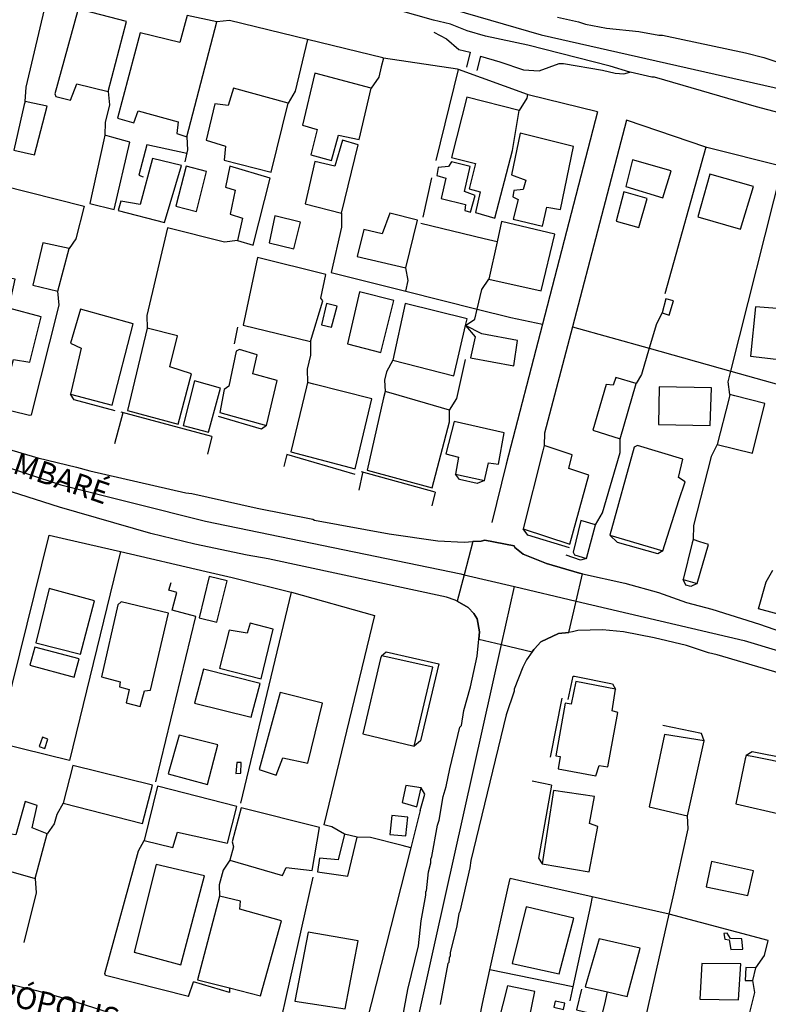
# Model space of a CAD drawing. Extents: x 180716 to 183135, y 1665964 to 1671511.
# Drawn here: x 181324 to 181409, y 1670660 to 1670773 of the extents above; entities that cross this region are included whole.
import ezdxf
from ezdxf.enums import TextEntityAlignment as Align

# ---------------------------------------------------------------- set-up
doc = ezdxf.new("R2010")
doc.units = 0
doc.header["$LTSCALE"] = 6
doc.header["$MEASUREMENT"] = 0
doc.layers.get('0').update_dxf_attribs({"linetype": 'CONTINUOUS'})
for name, color, linetype in [('V-CRUZAMENTO', 1, 'CONTINUOUS'), ('V-EDIFICACAO', 2, 'CONTINUOUS'), ('V-EIXO_DE_LOGRADOURO', 3, 'CONTINUOUS'), ('V-LOTE', 1, 'CONTINUOUS'), ('V-NOME_DOS_LOGRADOUROS', 7, 'CONTINUOUS'), ('V-PONTE_VIADUTO_PASSARELA', 55, 'CONTINUOUS'), ('V-QUADRA', 41, 'CONTINUOUS'), ('V-TESTADA', 250, 'CONTINUOUS'), ('V-VALETA', 6, 'CONTINUOUS')]:
    doc.layers.add(name, color=color, linetype=linetype)

# ---------------------------------------------------------------- blocks, each defined once
blk = doc.blocks.new('872GIIIP_img_geo')
at = {"layer": 'V-CRUZAMENTO'}
blk.add_lwpolyline([(181376.23, 1670702.17), (181378.84, 1670701.56), (181378.84, 1670701.56), (181382.35, 1670700.73), (181382.35, 1670700.73), (181382.53, 1670700.98), (181382.62, 1670701.08), (181382.62, 1670701.08), (181383.33, 1670701.85), (181385.35, 1670702.83), (181386.51, 1670702.95), (181386.51, 1670702.95), (181387.36, 1670706.52), (181387.36, 1670706.52), (181388.1, 1670709.64), (181388.1, 1670709.64), (181387.73, 1670709.72), (181383.97, 1670710.83), (181381.32, 1670711.87), (181380.36, 1670712.63), (181380.28, 1670712.82), (181376.91, 1670713.47), (181376.5, 1670713.37), (181375.54, 1670713.32), (181375.54, 1670713.32), (181374.54, 1670709.54), (181374.54, 1670709.54), (181373.74, 1670706.51), (181373.74, 1670706.51), (181375.01, 1670705.78), (181375.65, 1670705.1), (181376.03, 1670704.5), (181376.31, 1670703), (181376.23, 1670702.17)], close=True, dxfattribs=at)
at = {"layer": 'V-EDIFICACAO'}
for points in [[(181330.41, 1670774.18), (181330.33, 1670773.88), (181327.74, 1670764.47), (181327.88, 1670764.2), (181329.54, 1670763.78), (181330.26, 1670765.64), (181333.84, 1670764.77), (181335.96, 1670772.75), (181331.09, 1670774), (181330.41, 1670774.18)], [(181334.91, 1670761.71), (181336.77, 1670761.19), (181337.27, 1670762.54), (181341.85, 1670761.27), (181341.7, 1670759.97), (181342.85, 1670759.58), (181346.27, 1670772.71), (181342.88, 1670773.45), (181342.06, 1670770.36), (181337.51, 1670771.45), (181334.91, 1670761.71)], [(181357.5, 1670766.86), (181356.09, 1670760.9), (181357.73, 1670760.4), (181357.02, 1670757.52), (181359.37, 1670756.86), (181360.17, 1670759.76), (181362.57, 1670759.28), (181363.94, 1670765.12), (181357.5, 1670766.86)], [(181348.2, 1670765.12), (181347.58, 1670763.14), (181346.03, 1670763.35), (181345.05, 1670759.2), (181347.28, 1670758.52), (181347.12, 1670756.91), (181352.49, 1670755.55), (181354.43, 1670763.41), (181348.2, 1670765.12)], [(181324.34, 1670763.61), (181324.26, 1670763.26), (181323.07, 1670758.05), (181325.42, 1670757.5), (181326.88, 1670763.08), (181325.25, 1670763.42), (181324.34, 1670763.61)], [(181374.86, 1670764.11), (181373.1, 1670757.23), (181375.85, 1670756.53), (181375.14, 1670753.64), (181376.39, 1670753.27), (181375.86, 1670750.92), (181378.05, 1670750.28), (181380.1, 1670758.03), (181380.83, 1670762.57), (181374.86, 1670764.11)], [(181380.95, 1670760.01), (181379.98, 1670755.22), (181381.62, 1670754.63), (181381.32, 1670753.55), (181380.23, 1670753.45), (181380.12, 1670752.72), (181380.73, 1670752.42), (181380.15, 1670750.17), (181383.52, 1670749.35), (181384.03, 1670751.55), (181385.57, 1670751.28), (181387.06, 1670758.48), (181380.95, 1670760.01)], [(181333.46, 1670759.76), (181333.34, 1670759.22), (181331.74, 1670751.94), (181334.52, 1670751.27), (181336.34, 1670758.95), (181334.28, 1670759.53), (181333.46, 1670759.76)], [(181359.76, 1670756.23), (181357.49, 1670756.74), (181356.37, 1670751.91), (181360.52, 1670750.84), (181362.44, 1670758.67), (181360.64, 1670759.19), (181359.76, 1670756.23)], [(181337.49, 1670751.85), (181335.28, 1670752.23), (181334.99, 1670751.16), (181340.28, 1670749.78), (181342.24, 1670756.29), (181338.92, 1670757.11), (181337.49, 1670751.85)], [(181373.1, 1670756.7), (181372.76, 1670756.18), (181371.58, 1670756.07), (181371.45, 1670755.15), (181372.47, 1670754.84), (181371.92, 1670752.53), (181374.72, 1670751.84), (181374.64, 1670751.16), (181375.3, 1670750.96), (181375.81, 1670752.86), (181374.59, 1670753.31), (181375.26, 1670756.18), (181373.1, 1670756.7)], [(181393.81, 1670756.93), (181393.05, 1670753.9), (181397.28, 1670752.62), (181398.22, 1670755.7), (181393.81, 1670756.93)], [(181342.77, 1670756.22), (181341.57, 1670751.66), (181343.94, 1670751.05), (181345.08, 1670755.61), (181342.77, 1670756.22)], [(181347.76, 1670756.22), (181347.27, 1670753.81), (181348.39, 1670753.48), (181347.81, 1670750.75), (181349.2, 1670750.27), (181348.62, 1670747.72), (181350.42, 1670747.19), (181352.39, 1670754.86), (181347.76, 1670756.22)], [(181402.66, 1670755.31), (181401.28, 1670750.45), (181406.14, 1670749.01), (181407.64, 1670753.91), (181402.66, 1670755.31)], [(181392.8, 1670753.3), (181391.93, 1670749.95), (181394.53, 1670749.22), (181395.47, 1670752.53), (181392.8, 1670753.3)], [(181352.9, 1670750.54), (181352.27, 1670747.48), (181355.09, 1670746.79), (181355.83, 1670749.84), (181352.9, 1670750.54)], [(181365.19, 1670748.5), (181363.1, 1670749), (181362.32, 1670745.91), (181367.87, 1670744.6), (181369.23, 1670750.04), (181366.05, 1670750.84), (181365.19, 1670748.5)], [(181378.32, 1670747.58), (181377.39, 1670743.31), (181383.38, 1670741.97), (181384.93, 1670748.44), (181378.83, 1670749.88)], [(181326.38, 1670747.46), (181325.23, 1670742.63), (181328.08, 1670741.92), (181329.38, 1670746.83), (181326.38, 1670747.46)], [(181350.93, 1670745.77), (181349.3, 1670738.06), (181356.97, 1670736.2), (181358.41, 1670740.83), (181358.16, 1670741.14), (181358.75, 1670743.85), (181350.93, 1670745.77)], [(181319.42, 1670744.05), (181319.15, 1670741.77), (181316.62, 1670731.39), (181321.94, 1670730.08), (181323.04, 1670734.12), (181324.88, 1670733.84), (181326.2, 1670738.99), (181322.48, 1670740), (181323.2, 1670743.3), (181319.42, 1670744.05)], [(181362.58, 1670741.88), (181361.22, 1670735.93), (181365.02, 1670734.92), (181366.53, 1670740.89), (181362.58, 1670741.88)], [(181397.63, 1670741.08), (181397.21, 1670739.47), (181398.01, 1670739.21), (181398.51, 1670740.83), (181397.63, 1670741.08)], [(181330.68, 1670739.88), (181329.55, 1670735.98), (181330.78, 1670735.44), (181329.56, 1670730.15), (181334.29, 1670728.9), (181336.69, 1670738.21), (181330.68, 1670739.88)], [(181358.81, 1670740.53), (181358.25, 1670738.1), (181359.37, 1670737.81), (181360.02, 1670740.21), (181358.81, 1670740.53)], [(181374.72, 1670738.01), (181374.91, 1670738.79), (181367.8, 1670740.53), (181366.4, 1670734.05), (181373.36, 1670732.25)], [(181407.86, 1670740.13), (181407.32, 1670734.51), (181412.18, 1670733.95), (181412.54, 1670735.97), (181414.85, 1670735.77), (181415.27, 1670739.56), (181407.86, 1670740.13)], [(181340.89, 1670733.29), (181341.76, 1670736.84), (181338.3, 1670737.7), (181336.06, 1670728.29), (181341.87, 1670726.74), (181343.39, 1670732.49), (181340.89, 1670733.29)], [(181375.8, 1670736.72), (181375.27, 1670734.31), (181380.24, 1670733.39), (181380.65, 1670736.3), (181376.56, 1670737.07), (181374.72, 1670738.01)], [(181348.88, 1670735.27), (181348.49, 1670735.1), (181347.63, 1670731.08), (181347.13, 1670730.69), (181346.62, 1670728.08), (181351.96, 1670726.6), (181353.19, 1670731.74), (181350.41, 1670732.5), (181350.89, 1670734.67), (181348.88, 1670735.27)], [(181391.9, 1670732.09), (181391.59, 1670731.19), (181390.8, 1670731.29), (181389.27, 1670726.05), (181392.41, 1670725.08), (181394.24, 1670731.37), (181391.9, 1670732.09)], [(181343.71, 1670731.69), (181342.42, 1670726.59), (181345.33, 1670725.84), (181346.7, 1670730.87), (181343.71, 1670731.69)], [(181356.66, 1670731.5), (181356.54, 1670731.02), (181354.74, 1670723.56), (181362.09, 1670721.65), (181364.01, 1670729.62), (181357.36, 1670731.32), (181356.66, 1670731.5)], [(181396.87, 1670731.01), (181396.79, 1670726.7), (181402.7, 1670726.58), (181402.83, 1670730.9), (181396.87, 1670731.01)], [(181365.51, 1670730.47), (181365.35, 1670729.75), (181363.47, 1670721.47), (181370.89, 1670719.48), (181372.88, 1670727.01), (181372.89, 1670728.34), (181366.22, 1670730.27), (181365.51, 1670730.47)], [(181404.94, 1670730.12), (181404.81, 1670729.59), (181403.49, 1670724.42), (181407.52, 1670723.42), (181408.95, 1670729.09), (181405.51, 1670729.97), (181404.94, 1670730.12)], [(181373.41, 1670727.03), (181372.47, 1670723.35), (181373.9, 1670722.96), (181373.58, 1670721.04), (181376.87, 1670720.32), (181377.36, 1670722.33), (181378.47, 1670722.18), (181379.12, 1670725.76), (181373.41, 1670727.03)], [(181383.71, 1670724.29), (181383.56, 1670723.7), (181381.29, 1670714.77), (181386.63, 1670713.01), (181388.8, 1670720.92), (181386.54, 1670721.69), (181386.89, 1670723.23), (181384.5, 1670724.03), (181383.71, 1670724.29)], [(181394.38, 1670724.32), (181393.98, 1670724.12), (181391.23, 1670714.05), (181397.29, 1670712.26), (181399.12, 1670718), (181399.83, 1670720.16), (181399.08, 1670720.63), (181399.58, 1670722.75), (181394.38, 1670724.32)], [(181387.91, 1670715.75), (181387.02, 1670712.12), (181387.17, 1670711.8), (181388.53, 1670711.37), (181389.57, 1670715.25), (181387.91, 1670715.75)], [(181400.73, 1670713.55), (181400.63, 1670713.17), (181399.59, 1670709), (181401.2, 1670708.52), (181402.51, 1670712.98), (181401.51, 1670713.3), (181400.73, 1670713.55)], [(181344.24, 1670704.61), (181346.29, 1670704.11), (181347.46, 1670708.84), (181345.41, 1670709.32), (181344.24, 1670704.61)], [(181327.11, 1670707.97), (181325.57, 1670701.76), (181330.68, 1670700.45), (181332.28, 1670706.55), (181327.11, 1670707.97)], [(181335.33, 1670706.45), (181334.95, 1670706.08), (181333.08, 1670697.88), (181335.21, 1670697.31), (181335.14, 1670696.73), (181336.26, 1670696.41), (181335.89, 1670694.89), (181337.5, 1670694.48), (181338.02, 1670696.26), (181338.68, 1670696.34), (181340.75, 1670705.14), (181335.33, 1670706.45)], [(181350.1, 1670703.99), (181349.74, 1670702.84), (181347.68, 1670703.2), (181346.58, 1670698.87), (181351.33, 1670697.62), (181352.73, 1670703.32), (181350.1, 1670703.99)], [(181325.45, 1670701.26), (181324.89, 1670699.19), (181329.95, 1670697.83), (181330.53, 1670699.91), (181325.45, 1670701.26)], [(181365.09, 1670700.27), (181365.01, 1670699.95), (181362.96, 1670691.37), (181368.84, 1670689.94), (181370.97, 1670698.97), (181365.63, 1670700.15), (181365.09, 1670700.27)], [(181344.76, 1670698.75), (181343.74, 1670694.86), (181350.19, 1670693.25), (181351.24, 1670697.11), (181344.76, 1670698.75)], [(181387.33, 1670697.32), (181386.8, 1670694.74), (181386.09, 1670694.85), (181385.04, 1670688.83), (181385.53, 1670688.76), (181385.31, 1670687.35), (181389.61, 1670686.57), (181390, 1670687.74), (181390.99, 1670687.6), (181392.15, 1670693.79), (181391.48, 1670693.98), (181391.85, 1670696.44), (181387.33, 1670697.32)], [(181353.51, 1670696.08), (181351.12, 1670687.27), (181353.05, 1670686.63), (181353.81, 1670688.61), (181356.67, 1670687.99), (181358.37, 1670694.86), (181353.51, 1670696.08)], [(181326.35, 1670690.96), (181325.95, 1670689.9), (181326.61, 1670689.68), (181326.96, 1670690.74), (181326.35, 1670690.96)], [(181341.95, 1670691.21), (181340.71, 1670686.79), (181345.21, 1670685.56), (181346.4, 1670690.09), (181341.95, 1670691.21)], [(181397.46, 1670691.26), (181395.72, 1670683.03), (181400.08, 1670682), (181401.99, 1670690.54), (181397.46, 1670691.26)], [(181348.58, 1670688.09), (181348.45, 1670686.82), (181349.01, 1670686.84), (181349.05, 1670688.08), (181348.58, 1670688.09)], [(181406.79, 1670688.89), (181406.71, 1670688.5), (181405.64, 1670683.37), (181410.94, 1670682.14), (181412.22, 1670687.82), (181407.51, 1670688.75), (181406.79, 1670688.89)], [(181329.8, 1670687.75), (181328.72, 1670683.42), (181337.77, 1670681.11), (181338.93, 1670685.5), (181329.8, 1670687.75)], [(181339.48, 1670685.38), (181337.95, 1670679.16), (181341.25, 1670678.35), (181341.77, 1670680.12), (181347.49, 1670678.86), (181348.55, 1670683.05), (181339.48, 1670685.38)], [(181367.88, 1670685.45), (181367.46, 1670683.5), (181369.14, 1670683.02), (181369.66, 1670685.2), (181367.88, 1670685.45)], [(181384.77, 1670684.86), (181383.48, 1670676.51), (181388.85, 1670675.57), (181389.86, 1670680.77), (181388.89, 1670681.12), (181389.48, 1670684.18), (181384.77, 1670684.86)], [(181324.34, 1670683.61), (181323.3, 1670679.81), (181322.13, 1670679.98), (181321.07, 1670676.08), (181325.5, 1670674.83), (181326.89, 1670679.94), (181325.16, 1670680.6), (181325.74, 1670683.18), (181324.34, 1670683.61)], [(181349.07, 1670682.91), (181348.02, 1670679.02), (181348.18, 1670678.45), (181347.77, 1670676.91), (181353.77, 1670675.17), (181354.22, 1670676.09), (181357.17, 1670675.72), (181358.03, 1670680.65), (181349.07, 1670682.91)], [(181366.27, 1670682.02), (181366.05, 1670679.84), (181367.87, 1670679.7), (181368.13, 1670681.84), (181366.27, 1670682.02)], [(181358.01, 1670677.14), (181357.77, 1670675.59), (181361.27, 1670675.09), (181362.31, 1670679.56), (181360.88, 1670679.87), (181360.15, 1670676.96), (181358.01, 1670677.14)], [(181402.86, 1670676.75), (181402.23, 1670673.86), (181406.98, 1670672.89), (181407.64, 1670675.7), (181402.86, 1670676.75)], [(181339.32, 1670676.44), (181336.81, 1670666.41), (181342.16, 1670664.94), (181344.87, 1670675.14), (181339.32, 1670676.44)], [(181347.71, 1670662.31), (181351.25, 1670661.42), (181353.66, 1670670), (181348.89, 1670671.3), (181348.97, 1670672.22), (181346.59, 1670672.82), (181344.07, 1670663.23)], [(181381.65, 1670671.58), (181380.03, 1670665.11), (181385.44, 1670663.93), (181387.1, 1670670.27), (181381.65, 1670671.58)], [(181356.72, 1670668.7), (181355.19, 1670660.79), (181360.95, 1670659.91), (181362.44, 1670667.71), (181356.72, 1670668.7)], [(181390.95, 1670661.86), (181393.21, 1670661.33), (181394.7, 1670666.87), (181390.01, 1670667.94), (181388.38, 1670662.46)], [(181405.03, 1670667.98), (181404.62, 1670668.58), (181404.25, 1670668.55), (181404.36, 1670667.88), (181404.88, 1670667.82), (181405.05, 1670666.69), (181406.41, 1670666.75), (181406.31, 1670667.91), (181405.03, 1670667.98)], [(181401.72, 1670665.1), (181401.52, 1670661.04), (181405.94, 1670660.96), (181406.19, 1670665.06), (181401.72, 1670665.1)], [(181406.77, 1670664.65), (181406.69, 1670663.18), (181407.55, 1670663.17), (181407.92, 1670664.62), (181406.77, 1670664.65)], [(181382.02, 1670658.94), (181382.63, 1670661.92), (181379.51, 1670662.56), (181377.35, 1670654.01), (181380.51, 1670653.27), (181381.59, 1670657.29), (181384.3, 1670656.84), (181384.59, 1670658.33), (181382.02, 1670658.94)], [(181384.95, 1670660.79), (181384.82, 1670660.13), (181385.9, 1670659.85), (181386.07, 1670660.57), (181384.95, 1670660.79)]]:
    blk.add_lwpolyline(points, close=True, dxfattribs=at)
at = {"layer": 'V-EIXO_DE_LOGRADOURO'}
for points in [[(181254.14, 1670745.58), (181256.76, 1670753.92), (181263.56, 1670792.45), (181265.42, 1670796.13), (181268.38, 1670799.96), (181272.99, 1670801.77), (181277.49, 1670801.13), (181306.01, 1670792.3), (181359, 1670778.3), (181383.36, 1670771.22), (181421.98, 1670762.5), (181445.79, 1670756.17), (181451.14, 1670755.01)], [(181264.88, 1670739.43), (181267.83, 1670738.95), (181277.05, 1670736.82), (181292.74, 1670732.51), (181313.38, 1670724.74), (181328.42, 1670719.79), (181344.99, 1670715.64), (181374.18, 1670709.62), (181374.54, 1670709.54)], [(181374.54, 1670709.54), (181380.32, 1670708.18)], [(181378.84, 1670701.56), (181380.32, 1670708.18)], [(181380.32, 1670708.18), (181387.36, 1670706.52)], [(181387.36, 1670706.52), (181406.56, 1670702.01), (181436.85, 1670692.91), (181452, 1670688.92), (181473.51, 1670685.03), (181482.18, 1670682.37), (181497.76, 1670676.3), (181525.75, 1670668.9), (181540.34, 1670663.76), (181543.71, 1670662.33)], [(181367.88, 1670652.49), (181371.3, 1670667.94), (181378.84, 1670701.56)]]:
    blk.add_lwpolyline(points, dxfattribs=at)
at = {"layer": 'V-LOTE'}
for points in [[(181324.34, 1670763.61), (181324.49, 1670765.26), (181327.53, 1670778.2)], [(181356.66, 1670770.68), (181347.72, 1670772.85), (181346.27, 1670772.71)], [(181356.66, 1670770.68), (181355.22, 1670764.79), (181354.43, 1670763.41)], [(181365.32, 1670768.58), (181365.27, 1670768.59), (181356.66, 1670770.68)], [(181365.32, 1670768.58), (181365.08, 1670767.58), (181364.79, 1670766.38), (181363.94, 1670765.12)], [(181373.9, 1670767.26), (181373.8, 1670767.3), (181365.32, 1670768.58)], [(181371.34, 1670756.86), (181373.9, 1670767.26)], [(181381.82, 1670764.4), (181373.9, 1670767.26)], [(181333.84, 1670764.77), (181334, 1670763.22), (181333.52, 1670761.22), (181333.46, 1670759.76)], [(181381.71, 1670763.98), (181380.83, 1670762.57)], [(181381.82, 1670764.4), (181381.71, 1670763.98)], [(181389.79, 1670762.44), (181381.87, 1670764.38), (181381.82, 1670764.4)], [(181389.79, 1670762.44), (181383.5, 1670738.15)], [(181393.14, 1670761.48), (181386.95, 1670737.88)], [(181402.21, 1670758.38), (181393.14, 1670761.48)], [(181342.85, 1670759.58), (181342.94, 1670758.08), (181342.61, 1670756.72)], [(181342.84, 1670757.67), (181338.28, 1670758.67), (181337.37, 1670755.2), (181337.86, 1670755.02)], [(181402.21, 1670758.38), (181397.5, 1670741.62)], [(181410.96, 1670756.19), (181402.32, 1670758.34), (181402.21, 1670758.38)], [(181405.06, 1670732.79), (181410.96, 1670756.19)], [(181369.86, 1670750.38), (181370.85, 1670754.9)], [(181321.61, 1670754.05), (181331.12, 1670751.64), (181330.17, 1670747.9), (181329.38, 1670746.83)], [(181360.52, 1670750.84), (181360.55, 1670749.27), (181359.35, 1670744.06), (181367.88, 1670741.93)], [(181348.62, 1670747.72), (181347.14, 1670747.55), (181340.65, 1670749.17), (181338.28, 1670739.17), (181338.3, 1670737.7)], [(181376.85, 1670747.93), (181369.59, 1670749.67)], [(181378.32, 1670747.58), (181376.85, 1670747.93)], [(181367.88, 1670741.93), (181368.16, 1670743.14), (181367.87, 1670744.6)], [(181376.56, 1670742.12), (181377.39, 1670743.31)], [(181376.05, 1670739.89), (181376.56, 1670742.12)], [(181325.08, 1670727.8), (181328.23, 1670740.35), (181328.08, 1670741.92)], [(181367.88, 1670741.93), (181376.05, 1670739.89)], [(181375.79, 1670738.72), (181376.05, 1670739.89)], [(181376.05, 1670739.89), (181379.89, 1670738.93), (181383.5, 1670738.15)], [(181374.72, 1670738.01), (181375.79, 1670738.72)], [(181397.21, 1670739.47), (181396.56, 1670738.2), (181395.73, 1670735.41)], [(181348.63, 1670737.82), (181348.27, 1670735.92)], [(181383.5, 1670738.15), (181379.35, 1670722.15), (181377.71, 1670715.49)], [(181386.95, 1670737.88), (181383.76, 1670725.7), (181383.71, 1670724.29)], [(181386.95, 1670737.88), (181395.73, 1670735.41)], [(181356.97, 1670736.2), (181357, 1670734.62), (181356.6, 1670733.02), (181356.66, 1670731.5)], [(181395.73, 1670735.41), (181394.83, 1670732.4), (181394.24, 1670731.37)], [(181395.73, 1670735.41), (181405.06, 1670732.79)], [(181373.71, 1670729.67), (181374.71, 1670734.13)], [(181366.4, 1670734.05), (181365.66, 1670732.73), (181365.44, 1670731.75), (181365.51, 1670730.47)], [(181306.2, 1670732.53), (181315.33, 1670730.09), (181324.87, 1670727.78), (181325.08, 1670727.8)], [(181404.94, 1670730.12), (181404.76, 1670731.59), (181405.06, 1670732.79)], [(181405.06, 1670732.79), (181414.32, 1670730.19)], [(181372.89, 1670728.34), (181373.71, 1670729.67)], [(181335.52, 1670728.02), (181334.59, 1670724.49)], [(181345.72, 1670725.32), (181345.2, 1670723.31)], [(181389.57, 1670715.25), (181390.39, 1670716.61), (181392.38, 1670723.51), (181392.41, 1670725.08)], [(181403.49, 1670724.42), (181402.79, 1670723.05), (181400.77, 1670715.17), (181400.73, 1670713.55)], [(181354.28, 1670723.26), (181353.95, 1670721.92)], [(181362.92, 1670721.17), (181362.51, 1670719.19)], [(181371.23, 1670718.97), (181370.85, 1670717.39)], [(181321.2, 1670690.34), (181327.11, 1670714.05)], [(181327.11, 1670714.05), (181329.08, 1670713.6), (181335.27, 1670712.17)], [(181335.27, 1670712.17), (181329.43, 1670688.3), (181321.2, 1670690.34)], [(181335.27, 1670712.17), (181345.05, 1670709.91)], [(181408.22, 1670705.63), (181409.09, 1670708.74), (181409.86, 1670710.05)], [(181339.31, 1670685.86), (181343.87, 1670704.78), (181341.16, 1670705.47), (181341.71, 1670707.49), (181340.78, 1670707.77), (181341.05, 1670708.63)], [(181348.01, 1670709.22), (181354.77, 1670707.54)], [(181354.77, 1670707.54), (181348.98, 1670683.42)], [(181354.77, 1670707.54), (181354.81, 1670707.53), (181364.3, 1670704.88)], [(181364.3, 1670704.88), (181358.52, 1670680.96)], [(181412.31, 1670704.55), (181408.22, 1670705.63)], [(181384.53, 1670685.49), (181382.32, 1670685.93)], [(181328.72, 1670683.42), (181327.96, 1670682.14), (181327.69, 1670681.07), (181326.89, 1670679.94)], [(181369.53, 1670682.58), (181368.45, 1670678.34)], [(181397.99, 1670670.75), (181398.44, 1670672.72), (181400.19, 1670680.49), (181400.08, 1670682)], [(181360.88, 1670679.87), (181359.44, 1670680.71), (181358.52, 1670680.96)], [(181333.56, 1670663.74), (181333.47, 1670663.97), (181337.31, 1670677.98), (181337.95, 1670679.16)], [(181368.45, 1670678.34), (181367.45, 1670678.6), (181363.86, 1670679.51), (181362.31, 1670679.56)], [(181368.45, 1670678.34), (181362.2, 1670653.77), (181353.04, 1670656.16)], [(181347.77, 1670676.91), (181347.01, 1670675.78), (181346.55, 1670674.1), (181346.59, 1670672.82)], [(181325.5, 1670674.83), (181325.61, 1670673.19), (181324.19, 1670667.49)], [(181357.27, 1670674.98), (181353.26, 1670657.16), (181353.04, 1670656.16)], [(181377.49, 1670664.39), (181379.59, 1670673.83), (181379.81, 1670674.83)], [(181389.21, 1670672.72), (181380.81, 1670674.61), (181379.81, 1670674.83)], [(181389.21, 1670672.72), (181389, 1670671.72), (181387, 1670662.43)], [(181397.99, 1670670.75), (181389.21, 1670672.72)], [(181392.55, 1670646.68), (181397.99, 1670670.75)], [(181407.92, 1670664.62), (181408.89, 1670666.01), (181409.32, 1670667.74), (181397.99, 1670670.75)], [(181384.12, 1670648.69), (181374.74, 1670650.78), (181376.64, 1670660.55), (181377.49, 1670664.39)], [(181387, 1670662.43), (181377.49, 1670664.39)], [(181343.04, 1670661.34), (181333.56, 1670663.74)], [(181343.04, 1670661.34), (181343.59, 1670663)], [(181387, 1670662.43), (181386.66, 1670660.85)], [(181387.96, 1670662.17), (181387.4, 1670659.82), (181390.31, 1670659.12), (181390.63, 1670660.47), (181390.95, 1670661.86)], [(181406.43, 1670654.66), (181406.39, 1670656.16), (181407.78, 1670661.8), (181407.55, 1670663.17)]]:
    blk.add_lwpolyline(points, dxfattribs=at)
at = {"layer": 'V-PONTE_VIADUTO_PASSARELA'}
for points in [[(181375.24, 1670769.25), (181374.81, 1670767.55)], [(181376.44, 1670768.8), (181376.02, 1670767.16)]]:
    blk.add_lwpolyline(points, dxfattribs=at)
at = {"layer": 'V-QUADRA'}
for points in [[(181416.47, 1670760.76), (181407.99, 1670763.01), (181396.32, 1670766.38), (181396.02, 1670766.38), (181393.54, 1670766.97), (181393.51, 1670766.98), (181391.25, 1670767.65), (181381.83, 1670770.03), (181376.99, 1670771.07), (181374.91, 1670771.69), (181373, 1670772.45), (181371.05, 1670772.89), (181364.98, 1670774.61)], [(181322.2, 1670723.94), (181325.81, 1670722.9), (181330.24, 1670721.84), (181331.75, 1670721.39), (181342.72, 1670718.89), (181343.42, 1670718.81), (181350.89, 1670717.15), (181357.26, 1670715.88), (181357.45, 1670715.77), (181366, 1670714.22), (181371.53, 1670713.39), (181374.55, 1670713.26), (181375.54, 1670713.32), (181376.5, 1670713.37), (181376.91, 1670713.47), (181380.28, 1670712.82), (181380.36, 1670712.63), (181381.32, 1670711.87), (181383.97, 1670710.83), (181387.73, 1670709.72), (181388.1, 1670709.64), (181392.95, 1670708.58), (181396.77, 1670707.5), (181399.99, 1670706.37), (181402.88, 1670705.61), (181408.35, 1670703.89), (181411.71, 1670702.72)], [(181419.39, 1670695.68), (181403.49, 1670700.39), (181402.5, 1670700.6), (181400, 1670701.43), (181396.3, 1670702.32), (181392.78, 1670703.02), (181390.36, 1670703.23), (181387.54, 1670703.15), (181386.96, 1670703), (181386.51, 1670702.95), (181385.35, 1670702.83), (181383.33, 1670701.85), (181382.62, 1670701.08), (181382.53, 1670700.98), (181382.35, 1670700.73), (181381.7, 1670699.82), (181381.27, 1670698.99), (181380.26, 1670696.46), (181380.26, 1670696.23), (181379.36, 1670693.51), (181375.33, 1670676.86), (181375.21, 1670676.03), (181374.06, 1670671.06), (181373.93, 1670670.81), (181373.72, 1670669.41), (181372.96, 1670666.31), (181372.96, 1670665.97), (181372.83, 1670665.72), (181372.79, 1670665.22), (181372.7, 1670665.12), (181371.81, 1670660.41)], [(181385.22, 1670773.26), (181387.64, 1670772.73), (181388.43, 1670772.45), (181390.85, 1670771.98), (181394.52, 1670771.6), (181396.83, 1670771.18), (181397.23, 1670771.2), (181406.74, 1670769.18), (181408.82, 1670768.63), (181411.45, 1670767.76)], [(181309.25, 1670665.94), (181325.66, 1670662.02), (181328.82, 1670661.13), (181334.68, 1670659.29)], [(181367.1, 1670656.59), (181368.12, 1670662.15), (181369.33, 1670667.14), (181369.65, 1670669.98), (181370.16, 1670672.93), (181370.16, 1670673.35), (181370.24, 1670673.42), (181370.49, 1670675.6), (181370.75, 1670676.62), (181370.75, 1670677.04), (181370.88, 1670677.34), (181371.51, 1670680.91), (181371.71, 1670681.48), (181372.15, 1670684.2), (181372.51, 1670685.34), (181372.91, 1670687.36), (181374.06, 1670692.11), (181374.25, 1670692.3), (181374.53, 1670694.02), (181375.29, 1670696.74), (181376.05, 1670700.22), (181376.23, 1670702.17), (181376.23, 1670702.17), (181376.31, 1670703), (181376.03, 1670704.5), (181375.65, 1670705.1), (181375.01, 1670705.78), (181373.74, 1670706.51), (181373.74, 1670706.51), (181373.53, 1670706.63), (181372.53, 1670706.96), (181352.16, 1670711.34), (181349.74, 1670711.76), (181343.76, 1670713.03), (181338.71, 1670714.26), (181328.27, 1670717.26), (181320.95, 1670719.59)]]:
    blk.add_lwpolyline(points, dxfattribs=at)
at = {"layer": 'V-TESTADA'}
for points in [[(181334.65, 1670728.28), (181329.97, 1670729.52), (181329.56, 1670730.15)], [(181345.72, 1670725.32), (181335.35, 1670728.12)], [(181351.96, 1670726.6), (181351.4, 1670726.18), (181346.45, 1670727.63)], [(181362.11, 1670720.99), (181354.28, 1670723.26)], [(181371.23, 1670718.97), (181362.82, 1670721.28)], [(181374.03, 1670720.43), (181373.58, 1670721.04)], [(181376.06, 1670719.96), (181374.03, 1670720.43)], [(181376.87, 1670720.32), (181376.06, 1670719.96)], [(181381.83, 1670714.07), (181381.29, 1670714.77)], [(181386.61, 1670712.62), (181381.83, 1670714.07)], [(181397.29, 1670712.26), (181396.69, 1670711.94), (181392.09, 1670713.2), (181391.23, 1670714.05)], [(181388.53, 1670711.37), (181387.85, 1670711.21), (181386.23, 1670711.77)], [(181345.05, 1670709.91), (181348.03, 1670709.21)], [(181401.2, 1670708.52), (181400.46, 1670708.2), (181399.89, 1670708.36), (181399.59, 1670709)], [(181365.09, 1670700.27), (181365.63, 1670700.72), (181371.67, 1670699.36), (181369.56, 1670690.57), (181368.84, 1670689.94)], [(181386.47, 1670695.29), (181387.01, 1670697.93), (181387.18, 1670697.93), (181391.53, 1670697.07), (181391.85, 1670696.44)], [(181385.72, 1670695.42), (181384.38, 1670688.67)], [(181401.99, 1670690.54), (181401.69, 1670691.41), (181397.28, 1670692.31)], [(181412.22, 1670687.82), (181411.52, 1670688.48), (181407.51, 1670689.3), (181406.79, 1670688.89)], [(181370.07, 1670684.46), (181369.66, 1670685.2)], [(181384.53, 1670685.49), (181383.06, 1670677.15), (181383.48, 1670676.51)], [(181369.53, 1670682.58), (181370.07, 1670684.46)], [(181347.71, 1670662.31), (181347.71, 1670661.78), (181343.59, 1670663)]]:
    blk.add_lwpolyline(points, dxfattribs=at)
at = {"layer": 'V-VALETA'}
for points in [[(181371.1, 1670771.52), (181372.54, 1670770.76), (181373.96, 1670769.56), (181375.24, 1670769.25)], [(181376.44, 1670768.8), (181378.65, 1670768.16), (181381.35, 1670767.23), (181383.15, 1670767.1), (181385.44, 1670767.95), (181385.93, 1670767.95), (181390.38, 1670767.21), (181391.82, 1670766.84), (181392.82, 1670766.76), (181393.51, 1670766.98)]]:
    blk.add_lwpolyline(points, dxfattribs=at)
at = {"layer": 'V-NOME_DOS_LOGRADOUROS'}
for s, rotation, p in [('ARAMBARÉ', 341, (181316.56, 1670722.52)), ('PETRÓPOLIS', 347, (181314.64, 1670661.32))]:
    blk.add_text(s, height=2.5, rotation=rotation, dxfattribs=at).set_placement(p, align=Align.BOTTOM_LEFT)

msp = doc.modelspace()

# ---------------------------------------------------------------- block references
at = {"linetype": 'Continuous'}
msp.add_blockref('872GIIIP_img_geo', (0, 0), dxfattribs=at)

doc.saveas('drawing.dxf')
